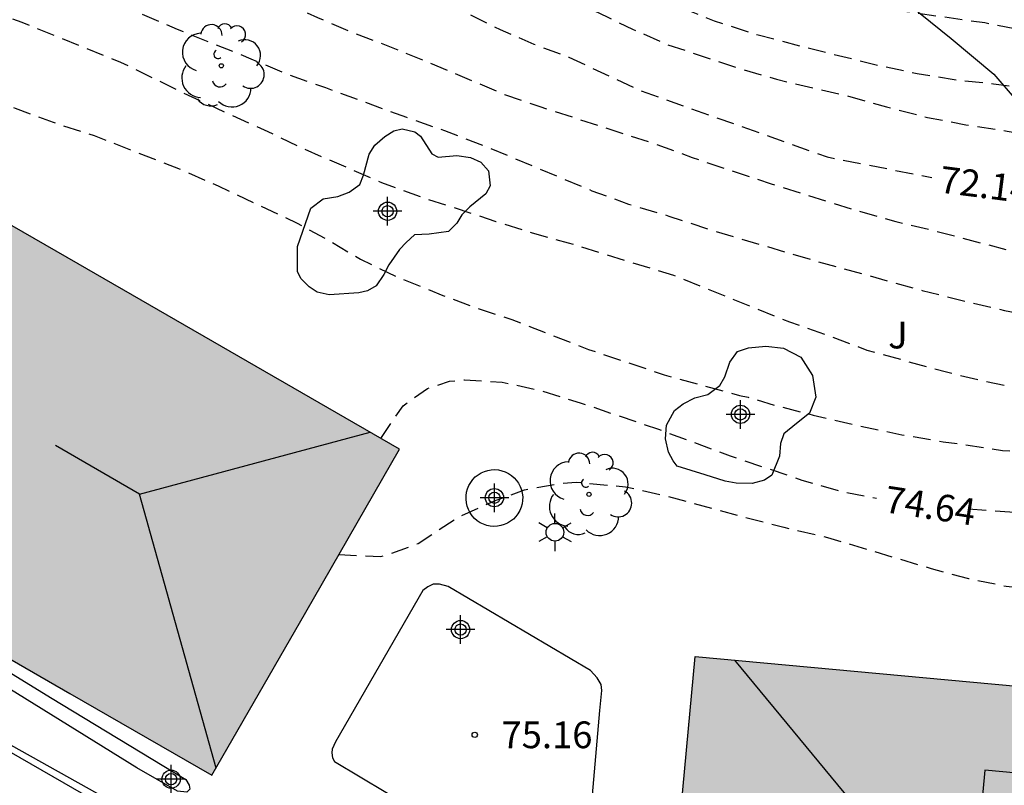
# Model space of a CAD drawing. Units: metres. Extents: x 580994 to 581344, y 4795290 to 4795541.
# Drawn here: x 581212 to 581240, y 4795424 to 4795445 of the extents above; entities that cross this region are included whole.
import ezdxf

# ---------------------------------------------------------------- set-up
doc = ezdxf.new("R2010")
doc.units = ezdxf.units.M
doc.header["$MEASUREMENT"] = 0
doc.linetypes.add('TRAZOS_NORMALES', pattern=[0.75, 0.5, -0.25])
for name, color, linetype in [('020194', 31, 'TRAZOS_NORMALES'), ('020195', 30, 'TRAZOS_NORMALES'), ('020204', 9, 'Continuous'), ('020307', 24, 'Continuous'), ('020308', 9, 'Continuous'), ('080109', 9, 'Continuous'), ('080110', 9, 'Continuous'), ('100105', 3, 'Continuous'), ('100107', 3, 'Continuous'), ('100202', 3, 'Continuous'), ('100302', 7, 'Continuous'), ('250203', 9, 'Continuous'), ('990501', 21, 'Continuous'), ('Centroides', 1, 'Continuous')]:
    doc.layers.add(name, color=color, linetype=linetype)
doc.layers.add('080111', color=7, linetype='Continuous', lineweight=30)
doc.styles.add('ARIAL', font='arial.ttf', dxfattribs={"height": 1})
doc.styles.add('ARIALI', font='ariali.ttf', dxfattribs={"height": 1})

# ---------------------------------------------------------------- blocks, each defined once
blk = doc.blocks.new('COTAPU')
blk.add_circle((0, 0), 0.075)
blk = doc.blocks.new('FAROLJ')
for p, q in [((0, 0.248), (0, 0.528)), ((-0.215, 0.124), (-0.458, 0.264)), ((0.215, 0.124), (0.458, 0.264)), ((-0.215, -0.124), (-0.458, -0.264)), ((0, -0.248), (0, -0.528)), ((0.215, -0.124), (0.458, -0.264))]:
    blk.add_line(p, q)
blk.add_circle((0, 0), 0.248)
blk = doc.blocks.new('ARBOL')
blk.add_circle((0, 0), 0.0587)
for centre, radius, start, end in [((-0.28, 0.855), 0.3, 359.2878, 173.6078), ((0.097, 0.97), 0.21, 23.1565, 160.4665), ((0.438, 0.881), 0.24, 301.578, 139.328), ((-0.564, 0.381), 0.532, 92.28, 254.58), ((0.656, 0.288), 0.443, 319.8556, 114.7656), ((-0.091, 0.321), 0.12, 119.14, 310.56), ((0.819, -0.249), 0.383, 235.5275, 62.0275), ((-0.556, -0.339), 0.555, 142.64, 266.54), ((-0.039, -0.384), 0.21, 189.64, 323.88), ((0.299, -0.624), 0.532, 224.67, 0.24), ((-0.301, -0.676), 0.45, 213.78, 295.32)]:
    blk.add_arc(centre, radius, start, end)
blk = doc.blocks.new('Centroide')
for points in [[(0, -0.402), (0, 0.402)], [(0.402, 0), (-0.402, 0)]]:
    blk.add_lwpolyline(points)
for radius in [0.256, 0.159]:
    blk.add_circle((0, 0), radius)

msp = doc.modelspace()

# ---------------------------------------------------------------- hatches: boundary and pattern name
at = {"layer": '990501'}
for points in [[(581213.981, 4795438.516), (581204.953, 4795443.713), (581199.683, 4795434.558), (581203.611, 4795432.296), (581207.541, 4795430.034), (581207.758, 4795429.91), (581208.651, 4795429.395), (581209.544, 4795428.881), (581209.653, 4795428.819), (581209.761, 4795428.756), (581213.75, 4795426.46), (581217.739, 4795424.164), (581220.374, 4795428.742), (581223.009, 4795433.319)], [(581252.027, 4795425.592), (581241.668, 4795426.546), (581231.309, 4795427.501), (581230.823, 4795422.24), (581230.338, 4795416.98), (581239.36, 4795416.148), (581239.484, 4795416.136), (581239.609, 4795416.125), (581240.678, 4795416.026), (581241.746, 4795415.928), (581241.764, 4795415.927), (581246.526, 4795415.488), (581251.058, 4795415.07), (581251.542, 4795420.331)]]:
    msp.add_hatch(color=256, dxfattribs=at).paths.add_polyline_path(points, flags=0)

# ---------------------------------------------------------------- linework, layer by layer
at = {"layer": '020194', "flags": 128}
for points, elevation in [([(581188.318, 4795463.131), (581188.275, 4795463.55), (581188.012, 4795464.587), (581187.699, 4795465.691), (581187.625, 4795466.622), (581187.671, 4795466.846), (581187.753, 4795467.052), (581187.899, 4795467.198), (581188.11, 4795467.263), (581188.321, 4795467.254), (581188.741, 4795467.152), (581188.934, 4795467.043), (581189.326, 4795466.765), (581190.316, 4795465.76), (581190.525, 4795465.598), (581190.735, 4795465.472), (581191.19, 4795465.246), (581191.43, 4795465.183), (581193.682, 4795464.835), (581194.867, 4795464.548), (581195.971, 4795464.232), (581197.029, 4795463.98), (581199.256, 4795463.786), (581200.384, 4795463.53), (581201.381, 4795463.179), (581202.307, 4795462.767), (581203.665, 4795462.081), (581205.671, 4795460.972), (581206.581, 4795460.548), (581208.897, 4795459.683), (581210.003, 4795459.227), (581211.022, 4795458.764), (581211.978, 4795458.296), (581213.096, 4795457.712), (581214.084, 4795457.173), (581215.055, 4795456.564), (581216.963, 4795455.286), (581217.87, 4795454.704), (581218.82, 4795454.149), (581219.795, 4795453.623), (581221.834, 4795452.481), (581225.843, 4795450.508), (581226.88, 4795449.872), (581227.87, 4795449.185), (581229.743, 4795447.77), (581230.793, 4795447.134), (581231.776, 4795446.738), (581232.857, 4795446.396), (581233.948, 4795446.103), (581235.047, 4795445.891), (581236.033, 4795445.77), (581239.451, 4795445.286), (581240.663, 4795445.043), (581241.387, 4795444.851), (581242.381, 4795444.509), (581243.37, 4795444.077), (581244.498, 4795443.467), (581245.441, 4795442.844), (581247.13, 4795441.532), (581249.035, 4795440.317), (581252.363, 4795438.281), (581253.248, 4795437.774), (581254.364, 4795437.253), (581255.327, 4795436.835), (581256.37, 4795436.416), (581258.416, 4795435.668), (581258.632, 4795435.575), (581259.591, 4795435.028), (581260.622, 4795434.55), (581262.84, 4795433.568), (581263.96, 4795433.114), (581265.035, 4795432.79), (581265.712, 4795432.699), (581266.789, 4795432.723), (581267.917, 4795432.938), (581268.943, 4795433.363), (581269.793, 4795434.07), (581270.128, 4795434.497)], 70.64), ([(581192.227, 4795458.926), (581192.318, 4795459.352), (581192.467, 4795460.435), (581192.637, 4795461.032), (581192.759, 4795461.215), (581192.922, 4795461.38), (581193.127, 4795461.502), (581193.352, 4795461.533), (581193.556, 4795461.524), (581194.824, 4795461.193), (581195.722, 4795461.036), (581196.957, 4795461.003), (581197.994, 4795461.016), (581199.084, 4795460.884), (581200.259, 4795460.648), (581200.493, 4795460.578), (581201.593, 4795460.185), (581202.705, 4795459.678), (581205.635, 4795458.286), (581206.708, 4795457.856), (581208.838, 4795457.051), (581209.911, 4795456.618), (581210.938, 4795456.243), (581211.924, 4795455.821), (581215.067, 4795454.286), (581216.052, 4795453.783), (581217.06, 4795453.291), (581218.036, 4795452.842), (581219.104, 4795452.316), (581220.123, 4795451.857), (581221.112, 4795451.388), (581222.044, 4795450.923), (581224.114, 4795449.807), (581225.022, 4795449.293), (581225.98, 4795448.724), (581226.957, 4795448.084), (581227.927, 4795447.385), (581228.824, 4795446.763), (581229.809, 4795446.228), (581230.771, 4795445.776), (581231.847, 4795445.333), (581233.078, 4795444.945), (581234.246, 4795444.635), (581236.512, 4795444.076), (581237.544, 4795443.861), (581238.586, 4795443.69), (581239.689, 4795443.571), (581241.898, 4795443.297), (581242.957, 4795443.085), (581243.947, 4795442.703), (581245.017, 4795442.113), (581245.917, 4795441.481), (581246.8, 4795440.81), (581247.656, 4795440.121), (581248.46, 4795439.524), (581249.401, 4795438.909), (581253.127, 4795436.534), (581254.095, 4795436.002), (581255.104, 4795435.566), (581256.082, 4795435.251), (581257.246, 4795434.935), (581258.342, 4795434.585), (581259.359, 4795434.143), (581260.386, 4795433.638), (581261.396, 4795433.119), (581263.46, 4795432.144), (581264.472, 4795431.806), (581265.929, 4795431.47), (581266.636, 4795431.382), (581267.789, 4795431.507), (581268.938, 4795431.9), (581270.343, 4795432.742), (581271.214, 4795433.382), (581271.31, 4795433.479)], 71.14), ([(581192.869, 4795454.591), (581193.265, 4795454.673), (581193.43, 4795454.799), (581193.569, 4795454.955), (581194.081, 4795455.639), (581194.517, 4795456.698), (581194.622, 4795457.139), (581194.803, 4795457.783), (581194.919, 4795457.972), (581195.071, 4795458.121), (581195.253, 4795458.233), (581195.454, 4795458.295), (581195.665, 4795458.326), (581195.873, 4795458.327), (581196.808, 4795458.207), (581197.866, 4795457.858), (581198.885, 4795457.409), (581199.84, 4795456.947), (581200.903, 4795456.518), (581201.63, 4795456.293), (581202.712, 4795456.07), (581203.852, 4795455.891), (581205.306, 4795455.776), (581206.668, 4795455.494), (581206.872, 4795455.415), (581208.17, 4795455.083), (581209.224, 4795454.758), (581210.191, 4795454.446), (581211.254, 4795454.067), (581212.417, 4795453.586), (581214.419, 4795452.689), (581216.412, 4795451.731), (581218.584, 4795450.771), (581219.576, 4795450.306), (581220.592, 4795449.79), (581221.636, 4795449.203), (581225.727, 4795447.14), (581227.617, 4795446.076), (581228.545, 4795445.594), (581229.551, 4795445.105), (581230.51, 4795444.68), (581232.554, 4795444), (581233.595, 4795443.698), (581235.581, 4795443.232), (581236.682, 4795442.926), (581237.834, 4795442.629), (581238.912, 4795442.421), (581240.078, 4795442.241), (581241.287, 4795442.031), (581242.452, 4795441.761), (581243.589, 4795441.421), (581244.592, 4795440.983), (581246.595, 4795439.921), (581247.499, 4795439.336), (581249.383, 4795438.075), (581250.394, 4795437.432), (581251.295, 4795436.91), (581253.366, 4795435.895), (581254.439, 4795435.482), (581255.566, 4795435.099), (581255.773, 4795435.016), (581257.801, 4795434.115), (581258.524, 4795433.764), (581259.535, 4795433.218), (581260.49, 4795432.578), (581261.509, 4795431.936), (581262.438, 4795431.482), (581263.423, 4795431.131), (581264.555, 4795430.794), (581265.719, 4795430.58), (581266.607, 4795430.505), (581267.517, 4795430.523), (581267.928, 4795430.586), (581268.768, 4795430.807), (581269.814, 4795431.199), (581270.246, 4795431.385), (581270.469, 4795431.539), (581271.293, 4795432.226), (581271.988, 4795432.894)], 71.64), ([(581195.015, 4795449.392), (581196.246, 4795451.491), (581196.981, 4795452.37), (581197.669, 4795452.842), (581198.078, 4795452.951), (581198.296, 4795452.969), (581198.758, 4795452.974), (581199.91, 4795452.761), (581201.111, 4795452.444), (581203.201, 4795451.666), (581203.982, 4795451.44), (581205.167, 4795451.201), (581206.704, 4795450.92), (581207.742, 4795450.665), (581210.374, 4795449.908), (581212.418, 4795449.201), (581214.509, 4795448.336), (581216.514, 4795447.434), (581219.637, 4795445.909), (581220.706, 4795445.43), (581221.716, 4795445.004), (581222.776, 4795444.602), (581223.855, 4795444.159), (581225.958, 4795443.273), (581226.944, 4795442.932), (581230.143, 4795441.901), (581231.226, 4795441.505), (581233.447, 4795440.762), (581235.762, 4795440.042), (581236.943, 4795439.709), (581238.104, 4795439.429), (581240.167, 4795438.888), (581242.155, 4795438.426), (581244.383, 4795437.988), (581245.454, 4795437.759), (581246.555, 4795437.443), (581250.924, 4795435.707), (581251.94, 4795435.225), (581252.981, 4795434.669), (581254.05, 4795434.129), (581255.039, 4795433.677), (581256.028, 4795433.262), (581257.147, 4795432.714), (581257.988, 4795432.21), (581258.934, 4795431.468), (581259.904, 4795430.772), (581260.877, 4795430.367), (581261.861, 4795430.045), (581262.931, 4795429.709), (581263.979, 4795429.427), (581265.08, 4795429.088), (581265.529, 4795428.979), (581266.587, 4795428.953), (581267.496, 4795429.041), (581268.528, 4795429.208), (581269.904, 4795429.584), (581270.933, 4795430.016), (581271.751, 4795430.398), (581272.305, 4795430.75), (581273.203, 4795431.447), (581273.413, 4795431.668)], 72.64), ([(581196.418, 4795448.583), (581197.363, 4795449.167), (581197.581, 4795449.242), (581197.806, 4795449.297), (581198.896, 4795449.496), (581200.015, 4795449.631), (581201.153, 4795449.66), (581202.207, 4795449.649), (581203.32, 4795449.553), (581205.024, 4795449.271), (581206.075, 4795449.036), (581207.076, 4795448.785), (581208.267, 4795448.421), (581209.634, 4795447.905), (581210.741, 4795447.542), (581211.741, 4795447.193), (581213.703, 4795446.38), (581214.702, 4795445.984), (581216.764, 4795445.106), (581218.834, 4795444.275), (581219.85, 4795443.843), (581220.93, 4795443.463), (581223.2, 4795442.63), (581224.271, 4795442.26), (581225.35, 4795441.848), (581228.409, 4795440.571), (581229.436, 4795440.195), (581230.573, 4795439.859), (581231.697, 4795439.486), (581234.743, 4795438.584), (581237.689, 4795437.773), (581238.9, 4795437.47), (581239.994, 4795437.21), (581240.983, 4795437.016), (581242.921, 4795436.725), (581244.685, 4795436.482), (581245.867, 4795436.252), (581246.941, 4795435.963), (581247.946, 4795435.729), (581248.92, 4795435.431), (581250.94, 4795434.693), (581251.973, 4795434.258), (581254.031, 4795433.259), (581255.086, 4795432.699), (581258.583, 4795430.504), (581259.568, 4795429.969), (581260.541, 4795429.557), (581261.507, 4795429.179), (581262.667, 4795428.772), (581263.785, 4795428.425), (581264.891, 4795428.178), (581266.049, 4795428.096), (581267.433, 4795428.211), (581268.521, 4795428.341), (581269.717, 4795428.531), (581270.748, 4795428.765), (581271.955, 4795429.346), (581272.622, 4795429.77), (581273.522, 4795430.558), (581274.031, 4795431.136)], 73.14), ([(581199.602, 4795439.401), (581200.129, 4795439.429), (581200.337, 4795439.49), (581200.525, 4795439.582), (581200.724, 4795439.707), (581200.889, 4795439.836), (581201.681, 4795440.657), (581201.797, 4795440.857), (581201.978, 4795441.253), (581202.264, 4795442.371), (581202.24, 4795443.562), (581202.055, 4795444.477), (581201.974, 4795444.665), (581201.859, 4795444.874), (581201.221, 4795445.935), (581200.798, 4795447.08), (581200.759, 4795447.522), (581200.821, 4795447.719), (581200.99, 4795447.885), (581201.192, 4795447.943), (581201.854, 4795447.919), (581202.976, 4795447.747), (581204.085, 4795447.521), (581206.335, 4795447.012), (581208.272, 4795446.604), (581209.286, 4795446.349), (581210.317, 4795446.027), (581212.4, 4795445.302), (581215.175, 4795444.179), (581217.173, 4795443.201), (581219.314, 4795442.232), (581220.287, 4795441.76), (581222.498, 4795440.803), (581223.699, 4795440.369), (581225.716, 4795439.709), (581226.73, 4795439.387), (581227.744, 4795439.109), (581230.7, 4795438.198), (581233.959, 4795436.892), (581235.072, 4795436.499), (581236.135, 4795436.096), (581238.368, 4795435.484), (581239.401, 4795435.232), (581240.577, 4795434.989), (581241.736, 4795434.773), (581247.182, 4795434.291), (581249.381, 4795434.05), (581249.648, 4795434.008), (581250.984, 4795433.702), (581252.104, 4795433.366), (581253.077, 4795432.948), (581254.066, 4795432.442), (581254.924, 4795431.971), (581255.815, 4795431.366), (581256.372, 4795430.959), (581257.265, 4795430.25), (581258.222, 4795429.618), (581259.227, 4795429.095), (581260.394, 4795428.655), (581260.861, 4795428.513), (581262.132, 4795428.178), (581263.177, 4795427.95), (581263.56, 4795427.836), (581264.687, 4795427.657), (581265.803, 4795427.527), (581266.965, 4795427.449), (581268.092, 4795427.43), (581269.482, 4795427.571), (581270.523, 4795427.795), (581271.116, 4795427.984), (581272.251, 4795428.45), (581273.038, 4795428.952), (581273.935, 4795429.723), (581274.66, 4795430.516), (581274.692, 4795430.567)], 73.64), ([(581207.508, 4795442.242), (581207.814, 4795442.844), (581207.97, 4795443.01), (581208.132, 4795443.132), (581208.334, 4795443.247), (581208.552, 4795443.318), (581208.763, 4795443.366), (581209.887, 4795443.421), (581211.08, 4795443.242), (581212.217, 4795442.885), (581213.277, 4795442.489), (581214.434, 4795442.116), (581216.851, 4795441.173), (581217.916, 4795440.704), (581220.131, 4795439.663), (581221.036, 4795439.169), (581221.91, 4795438.651), (581222.906, 4795438.162), (581224.225, 4795437.63), (581225.192, 4795437.275), (581226.159, 4795436.957), (581228.312, 4795436.118), (581230.44, 4795435.406), (581232.558, 4795434.822), (581232.802, 4795434.773), (581233.533, 4795434.554), (581234.627, 4795434.275), (581235.779, 4795434.005), (581237.118, 4795433.72), (581238.276, 4795433.527), (581238.714, 4795433.473), (581239.947, 4795433.279), (581240.191, 4795433.266), (581241.29, 4795433.145), (581242.467, 4795433.079), (581242.675, 4795433.053), (581242.959, 4795433.05), (581245.196, 4795432.839), (581246.201, 4795432.682), (581247.33, 4795432.449), (581249.578, 4795432.077), (581250.721, 4795431.942), (581251.87, 4795431.772), (581252.731, 4795431.553), (581253.608, 4795431.222), (581254.607, 4795430.757), (581255.622, 4795430.187), (581257.43, 4795429.064), (581258.412, 4795428.565), (581259.402, 4795428.19), (581261.47, 4795427.559), (581262.42, 4795427.242), (581263.512, 4795426.956), (581265.723, 4795426.545), (581267.527, 4795426.342), (581268.704, 4795426.434), (581269.792, 4795426.612), (581271.257, 4795426.948), (581272.478, 4795427.439), (581273.5, 4795427.921), (581273.672, 4795428.037), (581274.46, 4795428.666), (581275.319, 4795429.541), (581275.559, 4795429.82)], 74.14), ([(581221.304, 4795430.357), (581222.479, 4795430.303), (581222.69, 4795430.358), (581223.534, 4795430.673), (581224.676, 4795431.418), (581225.725, 4795431.885), (581226.514, 4795432.175), (581227.5, 4795432.352), (581227.969, 4795432.39), (581229.359, 4795432.259), (581230.551, 4795431.995), (581232.64, 4795431.425), (581233.805, 4795431.125), (581235.03, 4795430.841), (581237.941, 4795429.967), (581238.985, 4795429.689), (581240.044, 4795429.473), (581241.167, 4795429.348), (581242.288, 4795429.366), (581243.624, 4795429.476), (581244.538, 4795429.5), (581245.417, 4795429.41), (581248.731, 4795428.814), (581249.776, 4795428.602), (581250.843, 4795428.26), (581251.631, 4795427.8), (581251.78, 4795427.641), (581252.47, 4795426.75), (581252.643, 4795426.35), (581252.674, 4795426.119), (581252.656, 4795425.912), (581252.586, 4795425.691), (581252.487, 4795425.495), (581252.358, 4795425.296), (581251.949, 4795424.739)], 75.14)]:
    msp.add_lwpolyline(points, dxfattribs=dict(at, elevation=elevation))
at = {"layer": '020195', "flags": 128}
for points, elevation in [([(581193.52, 4795450.255), (581194.113, 4795451.291), (581194.598, 4795452.26), (581195.01, 4795453.236), (581195.321, 4795453.822), (581196.036, 4795454.684), (581196.194, 4795454.807), (581196.373, 4795454.898), (581197.272, 4795455.163), (581197.507, 4795455.191), (581197.764, 4795455.185), (581198.948, 4795455.126), (581199.172, 4795455.087), (581200.297, 4795454.797), (581202.485, 4795454.125), (581203.496, 4795453.843), (581204.537, 4795453.598), (581205.689, 4795453.305), (581219.71, 4795448.3), (581220.815, 4795447.776), (581221.793, 4795447.237), (581222.734, 4795446.665), (581223.686, 4795446.157), (581225.83, 4795445.094), (581226.779, 4795444.686), (581227.766, 4795444.317), (581229.751, 4795443.39), (581235.015, 4795441.518), (581237.954, 4795440.942)], 72.14), ([(581222.485, 4795433.62), (581223.106, 4795434.536), (581223.79, 4795435.017), (581224.414, 4795435.222), (581224.83, 4795435.264), (581225.89, 4795435.2), (581226.988, 4795434.954), (581228.086, 4795434.618), (581230.283, 4795433.875), (581232.293, 4795433.128), (581234.31, 4795432.451), (581235.381, 4795432.139), (581236.406, 4795431.942)], 74.64), ([(581238.985, 4795431.642), (581240.153, 4795431.557), (581241.159, 4795431.506), (581242.38, 4795431.457), (581243.384, 4795431.456), (581245.504, 4795431.314), (581246.684, 4795431.214), (581250.175, 4795430.639), (581251.24, 4795430.384), (581252.465, 4795430.056), (581252.671, 4795429.987), (581254.781, 4795429.142), (581256.886, 4795428.223), (581258.985, 4795427.391), (581259.985, 4795427.013), (581260.982, 4795426.668), (581262.143, 4795426.298), (581263.231, 4795425.995), (581264.225, 4795425.697), (581265.504, 4795425.446), (581266.531, 4795425.214), (581266.93, 4795425.139), (581267.148, 4795425.115), (581268.249, 4795425.11), (581269.335, 4795425.248), (581270.428, 4795425.546), (581270.855, 4795425.696), (581271.504, 4795425.962), (581272.715, 4795426.508), (581274.071, 4795427.175), (581275.218, 4795428.04), (581276.024, 4795428.824), (581276.307, 4795429.175)], 74.64)]:
    msp.add_lwpolyline(points, dxfattribs=dict(at, elevation=elevation))
at = {"layer": '080109', "flags": 128}
for points in [[(581215.703, 4795432.051), (581222.186, 4795433.793)], [(581215.703, 4795432.051), (581213.348, 4795433.421)], [(581217.857, 4795424.369), (581215.703, 4795432.051)], [(581232.419, 4795427.398), (581236.601, 4795422.337)]]:
    msp.add_lwpolyline(points, dxfattribs=at)
at = {"layer": '080110', "flags": 128}
msp.add_lwpolyline([(581242.739, 4795415.836), (581243.485, 4795423.936), (581239.448, 4795424.308), (581238.702, 4795416.208)], dxfattribs=at)
at = {"layer": '080111', "flags": 128}
for points in [[(581209.761, 4795428.756), (581210.435, 4795428.368), (581213.75, 4795426.46), (581217.739, 4795424.164), (581220.374, 4795428.742), (581223.009, 4795433.319), (581213.981, 4795438.516), (581204.953, 4795443.713)], [(581239.36, 4795416.148), (581230.338, 4795416.98), (581230.823, 4795422.24), (581231.309, 4795427.501)], [(581231.309, 4795427.501), (581241.668, 4795426.546), (581252.027, 4795425.592), (581251.868, 4795423.872)]]:
    msp.add_lwpolyline(points, dxfattribs=at)
at = {"layer": '100105', "flags": 128}
for points in [[(581228.178, 4795420.712), (581228.638, 4795425.98), (581228.693, 4795426.547), (581228.67, 4795426.717), (581228.556, 4795426.899), (581228.373, 4795427.102), (581224.37, 4795429.462), (581224.131, 4795429.529), (581223.95, 4795429.529), (581223.803, 4795429.449), (581223.667, 4795429.346), (581221.206, 4795425.105), (581221.116, 4795424.9), (581221.105, 4795424.798), (581221.128, 4795424.651), (581221.185, 4795424.549), (581223.346, 4795423.262)], [(581221.71, 4795419.634), (581221.655, 4795419.578), (581221.338, 4795419.509), (581221.292, 4795419.509), (581209.692, 4795426.18), (581208.794, 4795426.665), (581208.736, 4795426.801), (581208.747, 4795426.915), (581209.586, 4795428.453)]]:
    msp.add_lwpolyline(points, dxfattribs=at)
at = {"layer": '100107', "flags": 128}
for points in [[(581211.651, 4795464.883), (581213.592, 4795463.841), (581215.511, 4795462.731), (581217.158, 4795461.726), (581218.499, 4795460.781), (581220.176, 4795459.413), (581222.651, 4795457.412), (581224.319, 4795456.225), (581226.482, 4795454.59), (581230.972, 4795450.842), (581235.275, 4795447.573), (581237.007, 4795446.057), (581238.504, 4795444.838), (581239.697, 4795443.838), (581240.213, 4795443.242)], [(581220.139, 4795439.004), (581220.514, 4795440.078), (581220.868, 4795440.346), (581221.277, 4795440.41), (581221.596, 4795440.531), (581221.894, 4795440.744), (581221.998, 4795441.004), (581222.152, 4795441.592), (581222.314, 4795441.852), (581222.6, 4795442.087), (581222.851, 4795442.254), (581223.079, 4795442.309), (581223.441, 4795442.226), (581223.598, 4795442.099), (581223.911, 4795441.608), (581224.092, 4795441.515), (581224.614, 4795441.555), (581224.999, 4795441.506), (581225.293, 4795441.367), (581225.506, 4795441.126), (581225.558, 4795440.706), (581225.431, 4795440.48), (581224.985, 4795440.122), (581224.756, 4795439.897), (581224.617, 4795439.66), (581224.387, 4795439.424), (581223.842, 4795439.351), (581223.433, 4795439.332), (581223.193, 4795439.119), (581223.009, 4795438.917), (581222.71, 4795438.489), (581222.571, 4795438.218), (581222.352, 4795437.902), (581222.112, 4795437.757), (581221.862, 4795437.703), (581221.033, 4795437.644), (581220.693, 4795437.727), (581220.468, 4795437.877), (581220.232, 4795438.106), (581220.143, 4795438.3), (581220.139, 4795439.004)], [(581231.59, 4795432.598), (581230.809, 4795432.844), (581230.697, 4795432.993), (581230.564, 4795433.232), (581230.477, 4795433.608), (581230.503, 4795433.993), (581230.735, 4795434.399), (581230.975, 4795434.59), (581231.306, 4795434.756), (581231.67, 4795434.855), (581232.001, 4795435.101), (581232.14, 4795435.349), (581232.281, 4795435.756), (581232.499, 4795436.06), (581232.807, 4795436.159), (581233.295, 4795436.211), (581233.794, 4795436.149), (581234.279, 4795435.894), (581234.603, 4795435.38), (581234.699, 4795434.778), (581234.524, 4795434.326), (581234.158, 4795434.034), (581233.803, 4795433.743), (581233.709, 4795433.472), (581233.683, 4795433.12), (581233.462, 4795432.589), (581233.256, 4795432.444), (581232.915, 4795432.357), (581232.461, 4795432.362), (581232.155, 4795432.421), (581231.59, 4795432.598)], [(581224.877, 4795432.01), (581224.891, 4795432.109), (581224.918, 4795432.205), (581224.957, 4795432.298), (581225.007, 4795432.384), (581225.067, 4795432.464), (581225.137, 4795432.536), (581225.215, 4795432.598), (581225.3, 4795432.65), (581225.392, 4795432.691), (581225.487, 4795432.72), (581225.586, 4795432.737), (581225.686, 4795432.742), (581225.786, 4795432.733), (581225.884, 4795432.713), (581225.978, 4795432.68), (581226.068, 4795432.636), (581226.151, 4795432.581), (581226.227, 4795432.515), (581226.294, 4795432.441), (581226.352, 4795432.359), (581226.398, 4795432.271), (581226.433, 4795432.177), (581226.456, 4795432.08), (581226.467, 4795431.98), (581226.465, 4795431.88), (581226.451, 4795431.781), (581226.424, 4795431.685), (581226.385, 4795431.592), (581226.335, 4795431.506), (581226.275, 4795431.426), (581226.205, 4795431.354), (581226.127, 4795431.292), (581226.042, 4795431.24), (581225.95, 4795431.199), (581225.855, 4795431.17), (581225.756, 4795431.153), (581225.656, 4795431.148), (581225.556, 4795431.157), (581225.458, 4795431.177), (581225.364, 4795431.21), (581225.274, 4795431.254), (581225.191, 4795431.309), (581225.115, 4795431.375), (581225.048, 4795431.449), (581224.99, 4795431.531), (581224.944, 4795431.619), (581224.909, 4795431.713), (581224.886, 4795431.81), (581224.875, 4795431.91), (581224.877, 4795432.01)], [(581209.636, 4795428.54), (581213.209, 4795426.35), (581217.007, 4795424.047), (581217.099, 4795423.889), (581217.122, 4795423.775), (581217.031, 4795423.695), (581216.77, 4795423.717), (581215.633, 4795424.372), (581209.855, 4795427.951), (581209.753, 4795428.019), (581209.651, 4795427.951), (581209.121, 4795426.893), (581209.224, 4795426.655), (581209.394, 4795426.52), (581213.977, 4795423.958), (581218.036, 4795421.69), (581221.71, 4795419.634)]]:
    msp.add_lwpolyline(points, dxfattribs=at)

# ---------------------------------------------------------------- block references
at = {"layer": '020204', "rotation": 359.9987685839998}
msp.add_blockref('COTAPU', (581225.121, 4795425.3, 75.164), dxfattribs=at)
at = {"layer": '100202', "rotation": 359.9987685839998}
for p in [(581218.005, 4795444.076), (581228.329, 4795432.05)]:
    msp.add_blockref('ARBOL', p, dxfattribs=at)
at = {"layer": '250203', "rotation": 359.9987685839998}
msp.add_blockref('FAROLJ', (581227.374, 4795430.985), dxfattribs=at)
at = {"layer": 'Centroides', "rotation": 359.9987685839998}
for p in [(581222.673, 4795439.994), (581232.583, 4795434.294), (581225.673, 4795431.954), (581224.723, 4795428.254), (581216.593, 4795424.055)]:
    msp.add_blockref('Centroide', p, dxfattribs=at)

# ---------------------------------------------------------------- texts
at = {"layer": '020307', "style": 'ARIALI'}
for s, rotation, p in [('72.14', 352.7508, (581238.142, 4795440.524)), ('74.64', 351.3368, (581236.593, 4795431.553))]:
    msp.add_text(s, height=0.75, rotation=rotation, dxfattribs=at).set_placement(p)
at = {"layer": '020308', "style": 'ARIAL'}
msp.add_text('75.16', height=0.75, rotation=359.9988, dxfattribs=at).set_placement((581225.871, 4795424.925))
at = {"layer": '100302', "style": 'ARIAL'}
msp.add_text(' J', height=0.75, rotation=359.9988, dxfattribs=at).set_placement((581236.503, 4795436.144))

doc.saveas('drawing.dxf')
